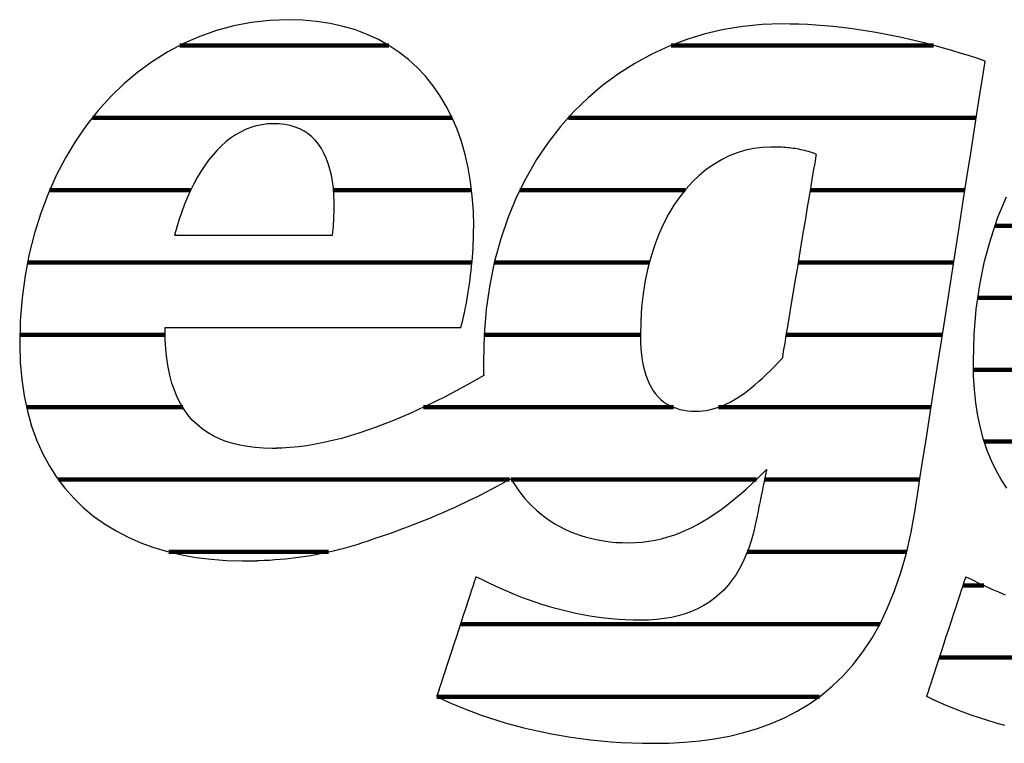
# Model space of a CAD drawing. Extents: x -795 to 1175, y -26020 to 729.
# Drawn here: x -730 to -607, y -11530 to -11439 of the extents above; entities that cross this region are included whole.
import ezdxf

# ---------------------------------------------------------------- set-up
doc = ezdxf.new("R2010")
doc.units = 0
doc.header["$LTSCALE"] = 10
doc.layers.add('DETAIL_1', color=7, linetype='CONTINUOUS')

# ---------------------------------------------------------------- blocks, each defined once
blk = doc.blocks.new('*X33')
at = {"layer": 'DETAIL_1', "color": 42, "linetype": 'CONTINUOUS', "lineweight": -2}
for p, q in [((-548.85, -11447.25), (-595.65, -11447.25)), ((-579.77, -11456.23), (-604.01, -11456.23)), ((-550.25, -11456.23), (-569.7, -11456.23)), ((-588.74, -11465.22), (-608.41, -11465.22)), ((-567.28, -11465.22), (-571.01, -11465.22)), ((-551.66, -11465.22), (-567.28, -11465.22)), ((-591.23, -11474.2), (-610.56, -11474.2)), ((-565.03, -11474.2), (-572.5, -11474.2)), ((-553.06, -11474.2), (-565.03, -11474.2)), ((-591.04, -11483.19), (-611.11, -11483.19)), ((-562.78, -11483.19), (-575.16, -11483.19)), ((-554.46, -11483.19), (-562.78, -11483.19)), ((-560.52, -11492.17), (-609.75, -11492.17)), ((-555.86, -11492.17), (-560.52, -11492.17)), ((-582.15, -11501.16), (-603.99, -11501.16)), ((-558.27, -11501.16), (-576.87, -11501.16)), ((-557.27, -11501.16), (-558.27, -11501.16)), ((-609.8, -11510.14), (-612.41, -11510.14)), ((-559.52, -11510.14), (-580.6, -11510.14)), ((-564.26, -11519.13), (-615.36, -11519.13)), ((-577.23, -11528.11), (-605.21, -11528.11))]:
    blk.add_line(p, q, dxfattribs=at)
blk = doc.blocks.new('*X37')
at = {"layer": 'DETAIL_1', "color": 42, "linetype": 'CONTINUOUS', "lineweight": -2}
for p, q in [((-684.16, -11442.68), (-710.25, -11442.68)), ((-636.44, -11442.68), (-648.87, -11442.68)), ((-616.11, -11442.68), (-636.44, -11442.68)), ((-676.24, -11451.72), (-721.2, -11451.72)), ((-632.65, -11451.72), (-661.73, -11451.72)), ((-610.77, -11451.72), (-632.65, -11451.72)), ((-708.92, -11460.76), (-726.54, -11460.76)), ((-673.82, -11460.76), (-691.07, -11460.76)), ((-647.14, -11460.76), (-667.79, -11460.76)), ((-612.18, -11460.76), (-631.48, -11460.76)), ((-711.23, -11469.8), (-729.29, -11469.8)), ((-673.77, -11469.8), (-711.23, -11469.8)), ((-651.6, -11469.8), (-670.97, -11469.8)), ((-613.59, -11469.8), (-632.98, -11469.8)), ((-712.11, -11478.83), (-730.25, -11478.83)), ((-652.73, -11478.83), (-672.25, -11478.83)), ((-614.99, -11478.83), (-634.49, -11478.83)), ((-709.91, -11487.87), (-729.43, -11487.87)), ((-648.6, -11487.87), (-679.81, -11487.87)), ((-616.4, -11487.87), (-642.95, -11487.87)), ((-669.1, -11496.91), (-725.44, -11496.91)), ((-638.24, -11496.91), (-668.86, -11496.91)), ((-617.81, -11496.91), (-637.22, -11496.91)), ((-691.7, -11505.95), (-711.63, -11505.95)), ((-619.46, -11505.95), (-639.38, -11505.95)), ((-622.83, -11514.99), (-675.22, -11514.99)), ((-630.37, -11524.03), (-678.16, -11524.03))]:
    blk.add_line(p, q, dxfattribs=at)

msp = doc.modelspace()

# ---------------------------------------------------------------- linework, layer by layer
at = {"layer": 'DETAIL_1', "color": 42, "lineweight": -2}
msp.add_line((-635.1, -11440), (-637.53, -11440.08), dxfattribs=at)
at = {"layer": 'DETAIL_1', "color": 42, "lineweight": -3}
for points in [[(-711.93, -11477.9), (-711.39, -11477.9), (-710.53, -11477.9), (-709.38, -11477.9), (-707.97, -11477.9), (-706.34, -11477.9), (-704.52, -11477.9), (-702.53, -11477.9), (-700.42, -11477.9), (-698.21, -11477.9), (-695.94, -11477.9), (-693.63, -11477.9), (-691.33, -11477.9), (-689.05, -11477.9), (-686.85, -11477.9), (-684.73, -11477.9), (-682.75, -11477.9), (-680.92, -11477.9), (-679.29, -11477.9), (-677.89, -11477.9), (-676.74, -11477.9), (-675.87, -11477.9), (-675.33, -11477.9), (-675.15, -11477.9), (-675.15, -11477.9), (-675.15, -11477.9), (-675.15, -11477.9), (-675.15, -11477.9), (-675.15, -11477.9), (-675.15, -11477.9), (-675.15, -11477.9), (-675.15, -11477.9), (-675.15, -11477.9), (-675.15, -11477.9), (-675.15, -11477.9), (-675.15, -11477.9), (-675.15, -11477.9), (-675.15, -11477.9), (-675.15, -11477.9), (-675.15, -11477.9), (-675.15, -11477.9), (-675.15, -11477.9), (-675.15, -11477.9), (-675.15, -11477.9), (-675.15, -11477.9), (-675.15, -11477.9), (-675.15, -11477.9), (-675.15, -11477.9), (-675.03, -11477.46), (-674.92, -11477.01), (-674.81, -11476.55), (-674.71, -11476.07), (-674.61, -11475.58), (-674.51, -11475.08), (-674.41, -11474.57), (-674.32, -11474.05), (-674.24, -11473.52), (-674.15, -11472.99), (-674.08, -11472.45), (-674, -11471.9), (-673.94, -11471.36), (-673.87, -11470.8), (-673.81, -11470.25), (-673.76, -11469.69), (-673.71, -11469.14), (-673.67, -11468.58), (-673.64, -11468.03), (-673.61, -11467.48), (-673.59, -11466.93), (-673.57, -11466.38), (-673.56, -11465.84), (-673.55, -11465.31), (-673.55, -11465.31), (-673.55, -11465.31), (-673.55, -11465.31), (-673.55, -11465.31), (-673.55, -11465.31), (-673.55, -11465.31), (-673.55, -11465.31), (-673.55, -11465.31), (-673.55, -11465.31), (-673.55, -11465.31), (-673.55, -11465.31), (-673.55, -11465.31), (-673.55, -11465.31), (-673.55, -11465.31), (-673.55, -11465.31), (-673.55, -11465.31), (-673.55, -11465.31), (-673.55, -11465.31), (-673.55, -11465.31), (-673.55, -11465.31), (-673.55, -11465.31), (-673.55, -11465.31), (-673.55, -11465.31), (-673.55, -11465.31), (-673.6, -11463.38), (-673.73, -11461.52), (-673.94, -11459.71), (-674.24, -11457.97), (-674.63, -11456.29), (-675.09, -11454.68), (-675.64, -11453.13), (-676.27, -11451.66), (-676.98, -11450.26), (-677.77, -11448.94), (-678.64, -11447.69), (-679.59, -11446.53), (-680.61, -11445.44), (-681.71, -11444.44), (-682.89, -11443.52), (-684.14, -11442.69), (-685.46, -11441.95), (-686.86, -11441.31), (-688.33, -11440.75), (-689.88, -11440.3), (-691.49, -11439.94), (-693.18, -11439.68), (-694.93, -11439.52), (-696.75, -11439.47), (-696.75, -11439.47), (-696.75, -11439.47), (-696.75, -11439.47), (-696.75, -11439.47), (-696.75, -11439.47), (-696.75, -11439.47), (-696.75, -11439.47), (-696.75, -11439.47), (-696.75, -11439.47), (-696.75, -11439.47), (-696.75, -11439.47), (-696.75, -11439.47), (-696.75, -11439.47), (-696.75, -11439.47), (-696.75, -11439.47), (-696.75, -11439.47), (-696.75, -11439.47), (-696.75, -11439.47), (-696.75, -11439.47), (-696.75, -11439.47), (-696.75, -11439.47), (-696.75, -11439.47), (-696.75, -11439.47), (-696.75, -11439.47), (-699.05, -11439.55), (-701.31, -11439.81), (-703.52, -11440.23), (-705.68, -11440.82), (-707.78, -11441.56), (-709.82, -11442.45), (-711.79, -11443.49), (-713.69, -11444.68), (-715.51, -11446.01), (-717.25, -11447.47), (-718.91, -11449.07), (-720.47, -11450.8), (-721.94, -11452.65), (-723.3, -11454.62), (-724.56, -11456.71), (-725.71, -11458.91), (-726.74, -11461.21), (-727.65, -11463.62), (-728.43, -11466.13), (-729.08, -11468.73), (-729.6, -11471.43), (-729.97, -11474.21), (-730.2, -11477.08), (-730.28, -11480.02), (-730.28, -11480.02), (-730.28, -11480.02), (-730.28, -11480.02), (-730.28, -11480.02), (-730.28, -11480.02), (-730.28, -11480.02), (-730.28, -11480.02), (-730.28, -11480.02), (-730.28, -11480.02), (-730.28, -11480.02), (-730.28, -11480.02), (-730.28, -11480.02), (-730.28, -11480.02), (-730.28, -11480.02), (-730.28, -11480.02), (-730.28, -11480.02), (-730.28, -11480.02), (-730.28, -11480.02), (-730.28, -11480.02), (-730.28, -11480.02), (-730.28, -11480.02), (-730.28, -11480.02), (-730.28, -11480.02), (-730.28, -11480.02), (-730.22, -11482.26), (-730.03, -11484.39), (-729.73, -11486.43), (-729.32, -11488.37), (-728.8, -11490.22), (-728.17, -11491.96), (-727.43, -11493.61), (-726.6, -11495.16), (-725.67, -11496.61), (-724.64, -11497.97), (-723.53, -11499.23), (-722.33, -11500.4), (-721.04, -11501.47), (-719.68, -11502.44), (-718.24, -11503.32), (-716.73, -11504.11), (-715.15, -11504.8), (-713.51, -11505.4), (-711.8, -11505.91), (-710.03, -11506.32), (-708.21, -11506.65), (-706.34, -11506.87), (-704.42, -11507.01), (-702.45, -11507.06), (-702.45, -11507.06), (-702.45, -11507.06), (-702.45, -11507.06), (-702.45, -11507.06), (-702.45, -11507.06), (-702.45, -11507.06), (-702.45, -11507.06), (-702.45, -11507.06), (-702.45, -11507.06), (-702.45, -11507.06), (-702.45, -11507.06), (-702.45, -11507.06), (-702.45, -11507.06), (-702.45, -11507.06), (-702.45, -11507.06), (-702.45, -11507.06), (-702.45, -11507.06), (-702.45, -11507.06), (-702.45, -11507.06), (-702.45, -11507.06), (-702.45, -11507.06), (-702.45, -11507.06), (-702.45, -11507.06), (-702.45, -11507.06), (-702.41, -11507.06), (-702.38, -11507.06), (-702.34, -11507.06), (-702.31, -11507.06), (-702.27, -11507.06), (-702.24, -11507.06), (-702.2, -11507.05), (-702.17, -11507.05), (-702.13, -11507.05), (-702.1, -11507.05), (-702.06, -11507.05), (-702.03, -11507.05), (-701.99, -11507.05), (-701.96, -11507.05), (-701.92, -11507.05), (-701.89, -11507.05), (-701.85, -11507.05), (-701.82, -11507.05), (-701.78, -11507.05), (-701.75, -11507.05), (-701.71, -11507.05), (-701.68, -11507.05), (-701.64, -11507.04), (-701.61, -11507.04), (-701.61, -11507.04), (-701.61, -11507.04), (-701.61, -11507.04), (-701.61, -11507.04), (-701.61, -11507.04), (-701.61, -11507.04), (-701.61, -11507.04), (-701.61, -11507.04), (-701.61, -11507.04), (-701.61, -11507.04), (-701.61, -11507.04), (-701.61, -11507.04), (-701.61, -11507.04), (-701.61, -11507.04), (-701.61, -11507.04), (-701.61, -11507.04), (-701.61, -11507.04), (-701.61, -11507.04), (-701.61, -11507.04), (-701.61, -11507.04), (-701.61, -11507.04), (-701.61, -11507.04), (-701.61, -11507.04), (-701.61, -11507.04), (-701.59, -11507.05), (-701.56, -11507.05), (-701.54, -11507.05), (-701.51, -11507.05), (-701.49, -11507.05), (-701.46, -11507.05), (-701.44, -11507.05), (-701.41, -11507.06), (-701.39, -11507.06), (-701.36, -11507.06), (-701.34, -11507.06), (-701.31, -11507.06), (-701.29, -11507.06), (-701.27, -11507.06), (-701.24, -11507.06), (-701.21, -11507.06), (-701.19, -11507.06), (-701.16, -11507.06), (-701.14, -11507.06), (-701.11, -11507.06), (-701.09, -11507.06), (-701.06, -11507.06), (-701.04, -11507.06), (-701.01, -11507.06), (-701.01, -11507.06), (-701.01, -11507.06), (-701.01, -11507.06), (-701.01, -11507.06), (-701.01, -11507.06), (-701.01, -11507.06), (-701.01, -11507.06), (-701.01, -11507.06), (-701.01, -11507.06), (-701.01, -11507.06), (-701.01, -11507.06), (-701.01, -11507.06), (-701.01, -11507.06), (-701.01, -11507.06), (-701.01, -11507.06), (-701.01, -11507.06), (-701.01, -11507.06), (-701.01, -11507.06), (-701.01, -11507.06), (-701.01, -11507.06), (-701.01, -11507.06), (-701.01, -11507.06), (-701.01, -11507.06), (-701.01, -11507.06), (-700.99, -11507.06), (-700.96, -11507.05), (-700.94, -11507.05), (-700.91, -11507.05), (-700.89, -11507.05), (-700.86, -11507.05), (-700.84, -11507.05), (-700.82, -11507.05), (-700.79, -11507.04), (-700.77, -11507.04), (-700.74, -11507.04), (-700.72, -11507.04), (-700.69, -11507.04), (-700.67, -11507.04), (-700.64, -11507.03), (-700.62, -11507.03), (-700.59, -11507.03), (-700.57, -11507.03), (-700.55, -11507.03), (-700.52, -11507.03), (-700.5, -11507.02), (-700.47, -11507.02), (-700.45, -11507.02), (-700.42, -11507.02), (-700.42, -11507.02), (-700.42, -11507.02), (-700.42, -11507.02), (-700.42, -11507.02), (-700.42, -11507.02), (-700.42, -11507.02), (-700.42, -11507.02), (-700.42, -11507.02), (-700.42, -11507.02), (-700.42, -11507.02), (-700.42, -11507.02), (-700.42, -11507.02), (-700.42, -11507.02), (-700.42, -11507.02), (-700.42, -11507.02), (-700.42, -11507.02), (-700.42, -11507.02), (-700.42, -11507.02), (-700.42, -11507.02), (-700.42, -11507.02), (-700.42, -11507.02), (-700.42, -11507.02), (-700.42, -11507.02), (-700.42, -11507.02), (-699.73, -11506.99), (-699.05, -11506.96), (-698.38, -11506.91), (-697.72, -11506.86), (-697.06, -11506.8), (-696.41, -11506.73), (-695.77, -11506.65), (-695.14, -11506.57), (-694.52, -11506.48), (-693.9, -11506.38), (-693.28, -11506.27), (-692.68, -11506.15), (-692.08, -11506.03), (-691.48, -11505.9), (-690.89, -11505.76), (-690.3, -11505.62), (-689.72, -11505.46), (-689.14, -11505.3), (-688.57, -11505.14), (-688, -11504.96), (-687.43, -11504.78), (-686.86, -11504.59), (-686.3, -11504.39), (-685.74, -11504.19), (-685.74, -11504.19), (-685.74, -11504.19), (-685.74, -11504.19), (-685.74, -11504.19), (-685.74, -11504.19), (-685.74, -11504.19), (-685.74, -11504.19), (-685.74, -11504.19), (-685.74, -11504.19), (-685.74, -11504.19), (-685.74, -11504.19), (-685.74, -11504.19), (-685.74, -11504.19), (-685.74, -11504.19), (-685.74, -11504.19), (-685.74, -11504.19), (-685.74, -11504.19), (-685.74, -11504.19), (-685.74, -11504.19), (-685.74, -11504.19), (-685.74, -11504.19), (-685.74, -11504.19), (-685.74, -11504.19), (-685.74, -11504.19), (-684.95, -11503.93), (-684.16, -11503.67), (-683.37, -11503.39), (-682.6, -11503.12), (-681.83, -11502.83), (-681.07, -11502.54), (-680.31, -11502.24), (-679.57, -11501.94), (-678.83, -11501.64), (-678.1, -11501.33), (-677.38, -11501.02), (-676.67, -11500.7), (-675.96, -11500.38), (-675.27, -11500.06), (-674.59, -11499.74), (-673.91, -11499.41), (-673.25, -11499.09), (-672.6, -11498.76), (-671.95, -11498.43), (-671.32, -11498.11), (-670.7, -11497.78), (-670.1, -11497.46), (-669.5, -11497.13), (-668.92, -11496.81), (-668.92, -11496.81), (-668.92, -11496.81), (-668.92, -11496.81), (-668.92, -11496.81), (-668.92, -11496.81), (-668.92, -11496.81), (-668.92, -11496.81), (-668.92, -11496.81), (-668.92, -11496.81), (-668.92, -11496.81), (-668.92, -11496.81), (-668.92, -11496.81), (-668.92, -11496.81), (-668.92, -11496.81), (-668.92, -11496.81), (-668.92, -11496.81), (-668.92, -11496.81), (-668.92, -11496.81), (-668.92, -11496.81), (-668.92, -11496.81), (-668.92, -11496.81), (-668.92, -11496.81), (-668.92, -11496.81), (-668.92, -11496.81), (-668.51, -11497.46), (-668.09, -11498.07), (-667.65, -11498.66), (-667.19, -11499.23), (-666.7, -11499.76), (-666.2, -11500.27), (-665.68, -11500.76), (-665.14, -11501.22), (-664.58, -11501.65), (-664.01, -11502.05), (-663.41, -11502.43), (-662.8, -11502.78), (-662.17, -11503.1), (-661.53, -11503.39), (-660.86, -11503.66), (-660.18, -11503.9), (-659.49, -11504.11), (-658.78, -11504.29), (-658.05, -11504.45), (-657.31, -11504.58), (-656.55, -11504.68), (-655.78, -11504.75), (-654.99, -11504.79), (-654.19, -11504.8), (-654.19, -11504.8), (-654.19, -11504.8), (-654.19, -11504.8), (-654.19, -11504.8), (-654.19, -11504.8), (-654.19, -11504.8), (-654.19, -11504.8), (-654.19, -11504.8), (-654.19, -11504.8), (-654.19, -11504.8), (-654.19, -11504.8), (-654.19, -11504.8), (-654.19, -11504.8), (-654.19, -11504.8), (-654.19, -11504.8), (-654.19, -11504.8), (-654.19, -11504.8), (-654.19, -11504.8), (-654.19, -11504.8), (-654.19, -11504.8), (-654.19, -11504.8), (-654.19, -11504.8), (-654.19, -11504.8), (-654.19, -11504.8), (-653.34, -11504.78), (-652.5, -11504.72), (-651.68, -11504.62), (-650.87, -11504.48), (-650.08, -11504.3), (-649.3, -11504.08), (-648.53, -11503.84), (-647.78, -11503.55), (-647.04, -11503.24), (-646.31, -11502.9), (-645.59, -11502.52), (-644.88, -11502.12), (-644.18, -11501.69), (-643.49, -11501.24), (-642.81, -11500.77), (-642.13, -11500.27), (-641.47, -11499.75), (-640.81, -11499.21), (-640.15, -11498.66), (-639.51, -11498.09), (-638.86, -11497.5), (-638.23, -11496.9), (-637.59, -11496.28), (-636.96, -11495.66), (-636.96, -11495.66), (-636.96, -11495.66), (-636.96, -11495.66), (-636.96, -11495.66), (-636.96, -11495.66), (-636.96, -11495.66), (-636.96, -11495.66), (-636.96, -11495.66), (-636.96, -11495.66), (-636.96, -11495.66), (-636.96, -11495.66), (-636.96, -11495.66), (-636.96, -11495.66), (-636.96, -11495.66), (-636.96, -11495.66), (-636.96, -11495.66), (-636.96, -11495.66), (-636.96, -11495.66), (-636.96, -11495.66), (-636.96, -11495.66), (-636.96, -11495.66), (-636.96, -11495.66), (-636.96, -11495.66), (-636.96, -11495.66), (-636.97, -11495.69), (-636.98, -11495.78), (-637.01, -11495.91), (-637.05, -11496.09), (-637.09, -11496.31), (-637.15, -11496.57), (-637.21, -11496.86), (-637.27, -11497.17), (-637.34, -11497.51), (-637.41, -11497.85), (-637.48, -11498.21), (-637.56, -11498.58), (-637.63, -11498.94), (-637.71, -11499.3), (-637.78, -11499.65), (-637.84, -11499.98), (-637.91, -11500.29), (-637.97, -11500.58), (-638.02, -11500.84), (-638.07, -11501.06), (-638.1, -11501.24), (-638.13, -11501.38), (-638.15, -11501.46), (-638.15, -11501.49), (-638.15, -11501.49), (-638.15, -11501.49), (-638.15, -11501.49), (-638.15, -11501.49), (-638.15, -11501.49), (-638.15, -11501.49), (-638.15, -11501.49), (-638.15, -11501.49), (-638.15, -11501.49), (-638.15, -11501.49), (-638.15, -11501.49), (-638.15, -11501.49), (-638.15, -11501.49), (-638.15, -11501.49), (-638.15, -11501.49), (-638.15, -11501.49), (-638.15, -11501.49), (-638.15, -11501.49), (-638.15, -11501.49), (-638.15, -11501.49), (-638.15, -11501.49), (-638.15, -11501.49), (-638.15, -11501.49), (-638.15, -11501.49), (-638.37, -11502.56), (-638.61, -11503.58), (-638.89, -11504.56), (-639.2, -11505.49), (-639.55, -11506.37), (-639.93, -11507.21), (-640.34, -11508), (-640.78, -11508.75), (-641.26, -11509.45), (-641.77, -11510.1), (-642.32, -11510.71), (-642.91, -11511.27), (-643.52, -11511.78), (-644.18, -11512.25), (-644.87, -11512.68), (-645.59, -11513.06), (-646.35, -11513.39), (-647.15, -11513.68), (-647.99, -11513.93), (-648.86, -11514.13), (-649.77, -11514.28), (-650.72, -11514.39), (-651.7, -11514.46), (-652.73, -11514.48), (-652.73, -11514.48), (-652.73, -11514.48), (-652.73, -11514.48), (-652.73, -11514.48), (-652.73, -11514.48), (-652.73, -11514.48), (-652.73, -11514.48), (-652.73, -11514.48), (-652.73, -11514.48), (-652.73, -11514.48), (-652.73, -11514.48), (-652.73, -11514.48), (-652.73, -11514.48), (-652.73, -11514.48), (-652.73, -11514.48), (-652.73, -11514.48), (-652.73, -11514.48), (-652.73, -11514.48), (-652.73, -11514.48), (-652.73, -11514.48), (-652.73, -11514.48), (-652.73, -11514.48), (-652.73, -11514.48), (-652.73, -11514.48), (-653.65, -11514.47), (-654.57, -11514.44), (-655.48, -11514.38), (-656.38, -11514.31), (-657.27, -11514.21), (-658.16, -11514.1), (-659.04, -11513.96), (-659.91, -11513.81), (-660.78, -11513.63), (-661.64, -11513.44), (-662.5, -11513.23), (-663.35, -11513.01), (-664.2, -11512.76), (-665.04, -11512.5), (-665.87, -11512.22), (-666.71, -11511.93), (-667.54, -11511.62), (-668.36, -11511.29), (-669.19, -11510.95), (-670.01, -11510.6), (-670.83, -11510.23), (-671.64, -11509.85), (-672.46, -11509.45), (-673.27, -11509.05), (-673.27, -11509.05), (-673.27, -11509.05), (-673.27, -11509.05), (-673.27, -11509.05), (-673.27, -11509.05), (-673.27, -11509.05), (-673.27, -11509.05), (-673.27, -11509.05), (-673.27, -11509.05), (-673.27, -11509.05), (-673.27, -11509.05), (-673.27, -11509.05), (-673.27, -11509.05), (-673.27, -11509.05), (-673.27, -11509.05), (-673.27, -11509.05), (-673.27, -11509.05), (-673.27, -11509.05), (-673.27, -11509.05), (-673.27, -11509.05), (-673.27, -11509.05), (-673.27, -11509.05), (-673.27, -11509.05), (-673.27, -11509.05), (-673.29, -11509.12), (-673.37, -11509.34), (-673.48, -11509.69), (-673.63, -11510.15), (-673.82, -11510.72), (-674.04, -11511.38), (-674.28, -11512.12), (-674.54, -11512.93), (-674.82, -11513.78), (-675.11, -11514.68), (-675.42, -11515.6), (-675.72, -11516.53), (-676.03, -11517.47), (-676.33, -11518.39), (-676.62, -11519.28), (-676.9, -11520.14), (-677.17, -11520.94), (-677.41, -11521.68), (-677.62, -11522.34), (-677.81, -11522.91), (-677.96, -11523.38), (-678.08, -11523.73), (-678.15, -11523.94), (-678.17, -11524.02), (-678.17, -11524.02), (-678.17, -11524.02), (-678.17, -11524.02), (-678.17, -11524.02), (-678.17, -11524.02), (-678.17, -11524.02), (-678.17, -11524.02), (-678.17, -11524.02), (-678.17, -11524.02), (-678.17, -11524.02), (-678.17, -11524.02), (-678.17, -11524.02), (-678.17, -11524.02), (-678.17, -11524.02), (-678.17, -11524.02), (-678.17, -11524.02), (-678.17, -11524.02), (-678.17, -11524.02), (-678.17, -11524.02), (-678.17, -11524.02), (-678.17, -11524.02), (-678.17, -11524.02), (-678.17, -11524.02), (-678.17, -11524.02), (-677.31, -11524.43), (-676.43, -11524.83), (-675.51, -11525.22), (-674.57, -11525.6), (-673.6, -11525.97), (-672.61, -11526.33), (-671.59, -11526.67), (-670.55, -11527), (-669.48, -11527.32), (-668.39, -11527.62), (-667.28, -11527.91), (-666.15, -11528.18), (-665, -11528.43), (-663.82, -11528.67), (-662.63, -11528.88), (-661.42, -11529.08), (-660.19, -11529.25), (-658.95, -11529.41), (-657.68, -11529.54), (-656.4, -11529.65), (-655.11, -11529.74), (-653.8, -11529.8), (-652.48, -11529.84), (-651.14, -11529.85), (-651.14, -11529.85), (-651.14, -11529.85), (-651.14, -11529.85), (-651.14, -11529.85), (-651.14, -11529.85), (-651.14, -11529.85), (-651.14, -11529.85), (-651.14, -11529.85), (-651.14, -11529.85), (-651.14, -11529.85), (-651.14, -11529.85), (-651.14, -11529.85), (-651.14, -11529.85), (-651.14, -11529.85), (-651.14, -11529.85), (-651.14, -11529.85), (-651.14, -11529.85), (-651.14, -11529.85), (-651.14, -11529.85), (-651.14, -11529.85), (-651.14, -11529.85), (-651.14, -11529.85), (-651.14, -11529.85), (-651.14, -11529.85), (-649.17, -11529.82), (-647.23, -11529.72), (-645.32, -11529.54), (-643.45, -11529.28), (-641.61, -11528.95), (-639.82, -11528.52), (-638.08, -11528), (-636.38, -11527.39), (-634.74, -11526.67), (-633.15, -11525.85), (-631.62, -11524.92), (-630.15, -11523.87), (-628.75, -11522.71), (-627.41, -11521.42), (-626.14, -11520), (-624.95, -11518.44), (-623.83, -11516.76), (-622.79, -11514.92), (-621.84, -11512.95), (-620.97, -11510.82), (-620.19, -11508.53), (-619.5, -11506.09), (-618.9, -11503.48), (-618.4, -11500.7), (-618.4, -11500.7), (-618.4, -11500.7), (-618.4, -11500.7), (-618.4, -11500.7), (-618.4, -11500.7), (-618.4, -11500.7), (-618.4, -11500.7), (-618.4, -11500.7), (-618.4, -11500.7), (-618.4, -11500.7), (-618.4, -11500.7), (-618.4, -11500.7), (-618.4, -11500.7), (-618.4, -11500.7), (-618.4, -11500.7), (-618.4, -11500.7), (-618.4, -11500.7), (-618.4, -11500.7), (-618.4, -11500.7), (-618.4, -11500.7), (-618.4, -11500.7), (-618.4, -11500.7), (-618.4, -11500.7), (-618.4, -11500.7), (-618.36, -11500.41), (-618.23, -11499.59), (-618.03, -11498.29), (-617.76, -11496.54), (-617.42, -11494.41), (-617.04, -11491.94), (-616.61, -11489.17), (-616.14, -11486.16), (-615.64, -11482.96), (-615.12, -11479.61), (-614.58, -11476.16), (-614.03, -11472.67), (-613.49, -11469.17), (-612.95, -11465.72), (-612.43, -11462.37), (-611.93, -11459.17), (-611.46, -11456.16), (-611.03, -11453.4), (-610.64, -11450.92), (-610.31, -11448.79), (-610.04, -11447.05), (-609.83, -11445.74), (-609.71, -11444.92), (-609.66, -11444.64), (-609.66, -11444.64), (-609.66, -11444.64), (-609.66, -11444.64), (-609.66, -11444.64), (-609.66, -11444.64), (-609.66, -11444.64), (-609.66, -11444.64), (-609.66, -11444.64), (-609.66, -11444.64), (-609.66, -11444.64), (-609.66, -11444.64), (-609.66, -11444.64), (-609.66, -11444.64), (-609.66, -11444.64), (-609.66, -11444.64), (-609.66, -11444.64), (-609.66, -11444.64), (-609.66, -11444.64), (-609.66, -11444.64), (-609.66, -11444.64), (-609.66, -11444.64), (-609.66, -11444.64), (-609.66, -11444.64), (-609.66, -11444.64), (-610.69, -11444.29), (-611.72, -11443.96), (-612.76, -11443.64), (-613.8, -11443.33), (-614.84, -11443.03), (-615.89, -11442.74), (-616.94, -11442.46), (-617.99, -11442.2), (-619.05, -11441.95), (-620.11, -11441.71), (-621.17, -11441.49), (-622.23, -11441.28), (-623.3, -11441.08), (-624.37, -11440.9), (-625.43, -11440.73), (-626.51, -11440.58), (-627.58, -11440.45), (-628.65, -11440.33), (-629.72, -11440.23), (-630.8, -11440.15), (-631.87, -11440.08), (-632.95, -11440.04), (-634.03, -11440.01), (-635.1, -11440)], [(-637.53, -11440.08), (-639.93, -11440.31), (-642.3, -11440.7), (-644.63, -11441.24), (-646.91, -11441.94), (-649.14, -11442.78), (-651.31, -11443.78), (-653.42, -11444.92), (-655.45, -11446.21), (-657.4, -11447.64), (-659.26, -11449.21), (-661.03, -11450.93), (-662.69, -11452.79), (-664.25, -11454.79), (-665.7, -11456.93), (-667.02, -11459.2), (-668.21, -11461.61), (-669.26, -11464.15), (-670.17, -11466.83), (-670.94, -11469.63), (-671.54, -11472.57), (-671.98, -11475.63), (-672.25, -11478.83), (-672.34, -11482.14), (-672.34, -11482.14), (-672.34, -11482.14), (-672.34, -11482.14), (-672.34, -11482.14), (-672.34, -11482.14), (-672.34, -11482.14), (-672.34, -11482.14), (-672.34, -11482.14), (-672.34, -11482.14), (-672.34, -11482.14), (-672.34, -11482.14), (-672.34, -11482.14), (-672.34, -11482.14), (-672.34, -11482.14), (-672.34, -11482.14), (-672.34, -11482.14), (-672.34, -11482.14), (-672.34, -11482.14), (-672.34, -11482.14), (-672.34, -11482.14), (-672.34, -11482.14), (-672.34, -11482.14), (-672.34, -11482.14), (-672.34, -11482.14), (-672.34, -11482.22), (-672.34, -11482.29), (-672.34, -11482.37), (-672.34, -11482.44), (-672.34, -11482.52), (-672.34, -11482.59), (-672.34, -11482.66), (-672.34, -11482.74), (-672.33, -11482.81), (-672.33, -11482.89), (-672.33, -11482.96), (-672.33, -11483.03), (-672.33, -11483.11), (-672.33, -11483.18), (-672.32, -11483.25), (-672.32, -11483.33), (-672.32, -11483.4), (-672.32, -11483.47), (-672.31, -11483.54), (-672.31, -11483.62), (-672.31, -11483.69), (-672.31, -11483.76), (-672.3, -11483.83), (-672.3, -11483.91), (-672.3, -11483.91), (-672.3, -11483.91), (-672.3, -11483.91), (-672.3, -11483.91), (-672.3, -11483.91), (-672.3, -11483.91), (-672.3, -11483.91), (-672.3, -11483.91), (-672.3, -11483.91), (-672.3, -11483.91), (-672.3, -11483.91), (-672.3, -11483.91), (-672.3, -11483.91), (-672.3, -11483.91), (-672.3, -11483.91), (-672.3, -11483.91), (-672.3, -11483.91), (-672.3, -11483.91), (-672.3, -11483.91), (-672.3, -11483.91), (-672.3, -11483.91), (-672.3, -11483.91), (-672.3, -11483.91), (-672.3, -11483.91), (-673.25, -11484.45), (-674.22, -11484.99), (-675.2, -11485.53), (-676.2, -11486.07), (-677.22, -11486.6), (-678.25, -11487.12), (-679.29, -11487.63), (-680.35, -11488.12), (-681.41, -11488.61), (-682.48, -11489.08), (-683.56, -11489.53), (-684.64, -11489.96), (-685.73, -11490.37), (-686.82, -11490.76), (-687.91, -11491.12), (-689, -11491.46), (-690.09, -11491.76), (-691.18, -11492.04), (-692.26, -11492.29), (-693.33, -11492.5), (-694.4, -11492.68), (-695.46, -11492.82), (-696.51, -11492.92), (-697.54, -11492.99), (-697.54, -11492.99), (-697.54, -11492.99), (-697.54, -11492.99), (-697.54, -11492.99), (-697.54, -11492.99), (-697.54, -11492.99), (-697.54, -11492.99), (-697.54, -11492.99), (-697.54, -11492.99), (-697.54, -11492.99), (-697.54, -11492.99), (-697.54, -11492.99), (-697.54, -11492.99), (-697.54, -11492.99), (-697.54, -11492.99), (-697.54, -11492.99), (-697.54, -11492.99), (-697.54, -11492.99), (-697.54, -11492.99), (-697.54, -11492.99), (-697.54, -11492.99), (-697.54, -11492.99), (-697.54, -11492.99), (-697.54, -11492.99), (-697.59, -11492.99), (-697.64, -11492.99), (-697.69, -11492.99), (-697.74, -11492.99), (-697.79, -11492.99), (-697.84, -11493), (-697.89, -11493), (-697.94, -11493), (-697.99, -11493), (-698.04, -11493), (-698.09, -11493), (-698.14, -11493), (-698.19, -11493), (-698.24, -11493.01), (-698.29, -11493.01), (-698.34, -11493.01), (-698.39, -11493.01), (-698.44, -11493.01), (-698.49, -11493.01), (-698.54, -11493.01), (-698.59, -11493.01), (-698.64, -11493.01), (-698.69, -11493.01), (-698.73, -11493.01), (-698.73, -11493.01), (-698.73, -11493.01), (-698.73, -11493.01), (-698.73, -11493.01), (-698.73, -11493.01), (-698.73, -11493.01), (-698.73, -11493.01), (-698.73, -11493.01), (-698.73, -11493.01), (-698.73, -11493.01), (-698.73, -11493.01), (-698.73, -11493.01), (-698.73, -11493.01), (-698.73, -11493.01), (-698.73, -11493.01), (-698.73, -11493.01), (-698.73, -11493.01), (-698.73, -11493.01), (-698.73, -11493.01), (-698.73, -11493.01), (-698.73, -11493.01), (-698.73, -11493.01), (-698.73, -11493.01), (-698.73, -11493.01), (-699.81, -11492.99), (-700.84, -11492.92), (-701.82, -11492.8), (-702.76, -11492.63), (-703.66, -11492.41), (-704.52, -11492.14), (-705.33, -11491.83), (-706.09, -11491.46), (-706.81, -11491.04), (-707.49, -11490.57), (-708.12, -11490.04), (-708.71, -11489.47), (-709.25, -11488.83), (-709.74, -11488.15), (-710.19, -11487.41), (-710.59, -11486.61), (-710.95, -11485.76), (-711.26, -11484.85), (-711.52, -11483.88), (-711.74, -11482.86), (-711.9, -11481.77), (-712.02, -11480.63), (-712.1, -11479.43), (-712.12, -11478.17), (-712.12, -11478.17), (-712.12, -11478.17), (-712.12, -11478.17), (-712.12, -11478.17), (-712.12, -11478.17), (-712.12, -11478.17), (-712.12, -11478.17), (-712.12, -11478.17), (-712.12, -11478.17), (-712.12, -11478.17), (-712.12, -11478.17), (-712.12, -11478.17), (-712.12, -11478.17), (-712.12, -11478.17), (-712.12, -11478.17), (-712.12, -11478.17), (-712.12, -11478.17), (-712.12, -11478.17), (-712.12, -11478.17), (-712.12, -11478.17), (-712.12, -11478.17), (-712.12, -11478.17), (-712.12, -11478.17), (-712.12, -11478.17), (-712.12, -11478.16), (-712.12, -11478.16), (-712.12, -11478.15), (-712.12, -11478.15), (-712.12, -11478.14), (-712.12, -11478.13), (-712.12, -11478.11), (-712.12, -11478.1), (-712.12, -11478.08), (-712.12, -11478.07), (-712.12, -11478.05), (-712.12, -11478.03), (-712.12, -11478.02), (-712.12, -11478), (-712.12, -11477.99), (-712.12, -11477.97), (-712.12, -11477.96), (-712.12, -11477.94), (-712.12, -11477.93), (-712.12, -11477.92), (-712.12, -11477.91), (-712.12, -11477.91), (-712.12, -11477.9), (-712.12, -11477.9), (-712.12, -11477.9), (-712.12, -11477.9), (-712.12, -11477.9), (-712.12, -11477.9), (-712.12, -11477.9), (-712.12, -11477.9), (-712.12, -11477.9), (-712.12, -11477.9), (-712.12, -11477.9), (-712.12, -11477.9), (-712.12, -11477.9), (-712.12, -11477.9), (-712.12, -11477.9), (-712.12, -11477.9), (-712.12, -11477.9), (-712.12, -11477.9), (-712.12, -11477.9), (-712.12, -11477.9), (-712.12, -11477.9), (-712.12, -11477.9), (-712.12, -11477.9), (-712.12, -11477.9), (-712.12, -11477.9), (-712.12, -11477.9), (-711.93, -11477.9)], [(-710.93, -11466.37), (-710.83, -11466.37), (-710.54, -11466.37), (-710.08, -11466.37), (-709.47, -11466.37), (-708.72, -11466.37), (-707.84, -11466.37), (-706.87, -11466.37), (-705.81, -11466.37), (-704.68, -11466.37), (-703.5, -11466.37), (-702.29, -11466.37), (-701.06, -11466.37), (-699.83, -11466.37), (-698.61, -11466.37), (-697.43, -11466.37), (-696.3, -11466.37), (-695.24, -11466.37), (-694.27, -11466.37), (-693.4, -11466.37), (-692.65, -11466.37), (-692.03, -11466.37), (-691.57, -11466.37), (-691.28, -11466.37), (-691.18, -11466.37), (-691.18, -11466.37), (-691.18, -11466.37), (-691.18, -11466.37), (-691.18, -11466.37), (-691.18, -11466.37), (-691.18, -11466.37), (-691.18, -11466.37), (-691.18, -11466.37), (-691.18, -11466.37), (-691.18, -11466.37), (-691.18, -11466.37), (-691.18, -11466.37), (-691.18, -11466.37), (-691.18, -11466.37), (-691.18, -11466.37), (-691.18, -11466.37), (-691.18, -11466.37), (-691.18, -11466.37), (-691.18, -11466.37), (-691.18, -11466.37), (-691.18, -11466.37), (-691.18, -11466.37), (-691.18, -11466.37), (-691.18, -11466.37), (-691.08, -11465.3), (-691.02, -11464.26), (-690.99, -11463.26), (-690.99, -11462.3), (-691.02, -11461.39), (-691.09, -11460.51), (-691.2, -11459.67), (-691.34, -11458.88), (-691.52, -11458.13), (-691.73, -11457.42), (-691.97, -11456.75), (-692.26, -11456.14), (-692.58, -11455.56), (-692.94, -11455.03), (-693.33, -11454.55), (-693.76, -11454.12), (-694.23, -11453.74), (-694.74, -11453.4), (-695.29, -11453.12), (-695.87, -11452.88), (-696.5, -11452.7), (-697.16, -11452.56), (-697.86, -11452.48), (-698.6, -11452.46), (-699.33, -11452.49), (-700.03, -11452.58), (-700.72, -11452.72), (-701.39, -11452.93), (-702.05, -11453.18), (-702.69, -11453.5), (-703.31, -11453.86), (-703.92, -11454.27), (-704.51, -11454.73), (-705.08, -11455.24), (-705.63, -11455.79), (-706.16, -11456.38), (-706.67, -11457.02), (-707.16, -11457.7), (-707.64, -11458.42), (-708.09, -11459.17), (-708.52, -11459.96), (-708.93, -11460.79), (-709.32, -11461.65), (-709.69, -11462.53), (-710.03, -11463.45), (-710.35, -11464.4), (-710.65, -11465.37), (-710.93, -11466.37), (-710.93, -11466.37), (-710.93, -11466.37), (-710.93, -11466.37), (-710.93, -11466.37), (-710.93, -11466.37), (-710.93, -11466.37), (-710.93, -11466.37), (-710.93, -11466.37), (-710.93, -11466.37), (-710.93, -11466.37), (-710.93, -11466.37), (-710.93, -11466.37), (-710.93, -11466.37), (-710.93, -11466.37), (-710.93, -11466.37), (-710.93, -11466.37), (-710.93, -11466.37), (-710.93, -11466.37), (-710.93, -11466.37), (-710.93, -11466.37), (-710.93, -11466.37), (-710.93, -11466.37), (-710.93, -11466.37), (-710.93, -11466.37)], [(-630.73, -11456.3), (-630.98, -11456.2), (-631.23, -11456.11), (-631.47, -11456.03), (-631.71, -11455.95), (-631.96, -11455.88), (-632.2, -11455.82), (-632.44, -11455.76), (-632.68, -11455.71), (-632.92, -11455.66), (-633.16, -11455.61), (-633.39, -11455.57), (-633.63, -11455.54), (-633.87, -11455.51), (-634.1, -11455.48), (-634.33, -11455.46), (-634.57, -11455.44), (-634.8, -11455.42), (-635.04, -11455.41), (-635.27, -11455.4), (-635.5, -11455.39), (-635.73, -11455.38), (-635.97, -11455.38), (-636.2, -11455.37), (-636.43, -11455.37), (-636.43, -11455.37), (-636.43, -11455.37), (-636.43, -11455.37), (-636.43, -11455.37), (-636.43, -11455.37), (-636.43, -11455.37), (-636.43, -11455.37), (-636.43, -11455.37), (-636.43, -11455.37), (-636.43, -11455.37), (-636.43, -11455.37), (-636.43, -11455.37), (-636.43, -11455.37), (-636.43, -11455.37), (-636.43, -11455.37), (-636.43, -11455.37), (-636.43, -11455.37), (-636.43, -11455.37), (-636.43, -11455.37), (-636.43, -11455.37), (-636.43, -11455.37), (-636.43, -11455.37), (-636.43, -11455.37), (-636.43, -11455.37), (-637.5, -11455.42), (-638.56, -11455.55), (-639.6, -11455.78), (-640.63, -11456.09), (-641.63, -11456.49), (-642.61, -11456.97), (-643.56, -11457.54), (-644.49, -11458.19), (-645.37, -11458.92), (-646.23, -11459.74), (-647.04, -11460.63), (-647.81, -11461.6), (-648.54, -11462.65), (-649.22, -11463.77), (-649.84, -11464.97), (-650.42, -11466.25), (-650.93, -11467.6), (-651.39, -11469.01), (-651.79, -11470.5), (-652.12, -11472.06), (-652.38, -11473.69), (-652.57, -11475.38), (-652.69, -11477.14), (-652.73, -11478.96), (-652.73, -11478.96), (-652.73, -11478.96), (-652.73, -11478.96), (-652.73, -11478.96), (-652.73, -11478.96), (-652.73, -11478.96), (-652.73, -11478.96), (-652.73, -11478.96), (-652.73, -11478.96), (-652.73, -11478.96), (-652.73, -11478.96), (-652.73, -11478.96), (-652.73, -11478.96), (-652.73, -11478.96), (-652.73, -11478.96), (-652.73, -11478.96), (-652.73, -11478.96), (-652.73, -11478.96), (-652.73, -11478.96), (-652.73, -11478.96), (-652.73, -11478.96), (-652.73, -11478.96), (-652.73, -11478.96), (-652.73, -11478.96), (-652.71, -11479.79), (-652.67, -11480.57), (-652.6, -11481.31), (-652.5, -11482.01), (-652.38, -11482.66), (-652.23, -11483.28), (-652.05, -11483.86), (-651.86, -11484.41), (-651.63, -11484.91), (-651.39, -11485.38), (-651.12, -11485.81), (-650.83, -11486.2), (-650.51, -11486.56), (-650.18, -11486.89), (-649.83, -11487.18), (-649.45, -11487.43), (-649.06, -11487.66), (-648.65, -11487.85), (-648.22, -11488.01), (-647.78, -11488.14), (-647.32, -11488.24), (-646.84, -11488.32), (-646.35, -11488.36), (-645.84, -11488.37), (-645.84, -11488.37), (-645.84, -11488.37), (-645.84, -11488.37), (-645.84, -11488.37), (-645.84, -11488.37), (-645.84, -11488.37), (-645.84, -11488.37), (-645.84, -11488.37), (-645.84, -11488.37), (-645.84, -11488.37), (-645.84, -11488.37), (-645.84, -11488.37), (-645.84, -11488.37), (-645.84, -11488.37), (-645.84, -11488.37), (-645.84, -11488.37), (-645.84, -11488.37), (-645.84, -11488.37), (-645.84, -11488.37), (-645.84, -11488.37), (-645.84, -11488.37), (-645.84, -11488.37), (-645.84, -11488.37), (-645.84, -11488.37), (-645.4, -11488.36), (-644.96, -11488.33), (-644.52, -11488.27), (-644.09, -11488.19), (-643.66, -11488.09), (-643.23, -11487.97), (-642.8, -11487.82), (-642.38, -11487.65), (-641.95, -11487.46), (-641.52, -11487.25), (-641.09, -11487.01), (-640.66, -11486.75), (-640.22, -11486.46), (-639.78, -11486.15), (-639.33, -11485.82), (-638.88, -11485.46), (-638.42, -11485.08), (-637.96, -11484.68), (-637.49, -11484.25), (-637, -11483.8), (-636.51, -11483.32), (-636.01, -11482.82), (-635.5, -11482.29), (-634.97, -11481.74), (-634.95, -11481.62), (-634.89, -11481.24), (-634.79, -11480.65), (-634.66, -11479.86), (-634.5, -11478.89), (-634.31, -11477.77), (-634.1, -11476.51), (-633.87, -11475.15), (-633.63, -11473.69), (-633.38, -11472.17), (-633.12, -11470.61), (-632.85, -11469.02), (-632.59, -11467.43), (-632.33, -11465.87), (-632.07, -11464.35), (-631.83, -11462.9), (-631.6, -11461.53), (-631.4, -11460.27), (-631.21, -11459.15), (-631.05, -11458.18), (-630.91, -11457.39), (-630.82, -11456.8), (-630.75, -11456.43), (-630.73, -11456.3), (-630.73, -11456.3), (-630.73, -11456.3), (-630.73, -11456.3), (-630.73, -11456.3), (-630.73, -11456.3), (-630.73, -11456.3), (-630.73, -11456.3), (-630.73, -11456.3), (-630.73, -11456.3), (-630.73, -11456.3), (-630.73, -11456.3), (-630.73, -11456.3), (-630.73, -11456.3), (-630.73, -11456.3), (-630.73, -11456.3), (-630.73, -11456.3), (-630.73, -11456.3), (-630.73, -11456.3), (-630.73, -11456.3), (-630.73, -11456.3), (-630.73, -11456.3), (-630.73, -11456.3), (-630.73, -11456.3), (-630.73, -11456.3)], [(-606.94, -11498), (-607.64, -11496.92), (-608.29, -11495.78), (-608.87, -11494.56), (-609.39, -11493.26), (-609.84, -11491.89), (-610.23, -11490.45), (-610.55, -11488.93), (-610.8, -11487.34), (-610.98, -11485.68), (-611.09, -11483.95), (-611.13, -11482.14), (-611.13, -11482.14), (-611.13, -11482.14), (-611.13, -11482.14), (-611.13, -11482.14), (-611.13, -11482.14), (-611.13, -11482.14), (-611.13, -11482.14), (-611.13, -11482.14), (-611.13, -11482.14), (-611.13, -11482.14), (-611.13, -11482.14), (-611.13, -11482.14), (-611.13, -11482.14), (-611.13, -11482.14), (-611.13, -11482.14), (-611.13, -11482.14), (-611.13, -11482.14), (-611.13, -11482.14), (-611.13, -11482.14), (-611.13, -11482.14), (-611.13, -11482.14), (-611.13, -11482.14), (-611.13, -11482.14), (-611.13, -11482.14), (-611.04, -11478.83), (-610.77, -11475.63), (-610.33, -11472.57), (-609.72, -11469.63), (-608.96, -11466.83), (-608.05, -11464.15), (-607, -11461.61)], [(-607.18, -11527.62), (-608.27, -11527.32), (-609.33, -11527), (-610.38, -11526.67), (-611.39, -11526.33), (-612.39, -11525.97), (-613.36, -11525.6), (-614.3, -11525.22), (-615.21, -11524.83), (-616.1, -11524.43), (-616.96, -11524.02), (-616.96, -11524.02), (-616.96, -11524.02), (-616.96, -11524.02), (-616.96, -11524.02), (-616.96, -11524.02), (-616.96, -11524.02), (-616.96, -11524.02), (-616.96, -11524.02), (-616.96, -11524.02), (-616.96, -11524.02), (-616.96, -11524.02), (-616.96, -11524.02), (-616.96, -11524.02), (-616.96, -11524.02), (-616.96, -11524.02), (-616.96, -11524.02), (-616.96, -11524.02), (-616.96, -11524.02), (-616.96, -11524.02), (-616.96, -11524.02), (-616.96, -11524.02), (-616.96, -11524.02), (-616.96, -11524.02), (-616.96, -11524.02), (-616.93, -11523.94), (-616.86, -11523.73), (-616.75, -11523.38), (-616.6, -11522.91), (-616.41, -11522.34), (-616.19, -11521.68), (-615.95, -11520.94), (-615.69, -11520.14), (-615.41, -11519.28), (-615.11, -11518.39), (-614.81, -11517.47), (-614.51, -11516.53), (-614.2, -11515.6), (-613.9, -11514.68), (-613.61, -11513.78), (-613.33, -11512.93), (-613.06, -11512.12), (-612.82, -11511.38), (-612.6, -11510.72), (-612.42, -11510.15), (-612.27, -11509.69), (-612.15, -11509.34), (-612.08, -11509.12), (-612.05, -11509.05), (-612.05, -11509.05), (-612.05, -11509.05), (-612.05, -11509.05), (-612.05, -11509.05), (-612.05, -11509.05), (-612.05, -11509.05), (-612.05, -11509.05), (-612.05, -11509.05), (-612.05, -11509.05), (-612.05, -11509.05), (-612.05, -11509.05), (-612.05, -11509.05), (-612.05, -11509.05), (-612.05, -11509.05), (-612.05, -11509.05), (-612.05, -11509.05), (-612.05, -11509.05), (-612.05, -11509.05), (-612.05, -11509.05), (-612.05, -11509.05), (-612.05, -11509.05), (-612.05, -11509.05), (-612.05, -11509.05), (-612.05, -11509.05), (-611.24, -11509.45), (-610.43, -11509.85), (-609.61, -11510.23), (-608.8, -11510.6), (-607.98, -11510.95), (-607.15, -11511.29)]]:
    msp.add_lwpolyline(points, dxfattribs=at)

# ---------------------------------------------------------------- block references
at = {"layer": 'DETAIL_1', "color": 0, "lineweight": 211}
for name in ['*X37', '*X33']:
    msp.add_blockref(name, (0, 0), dxfattribs=at)

doc.saveas('drawing.dxf')
